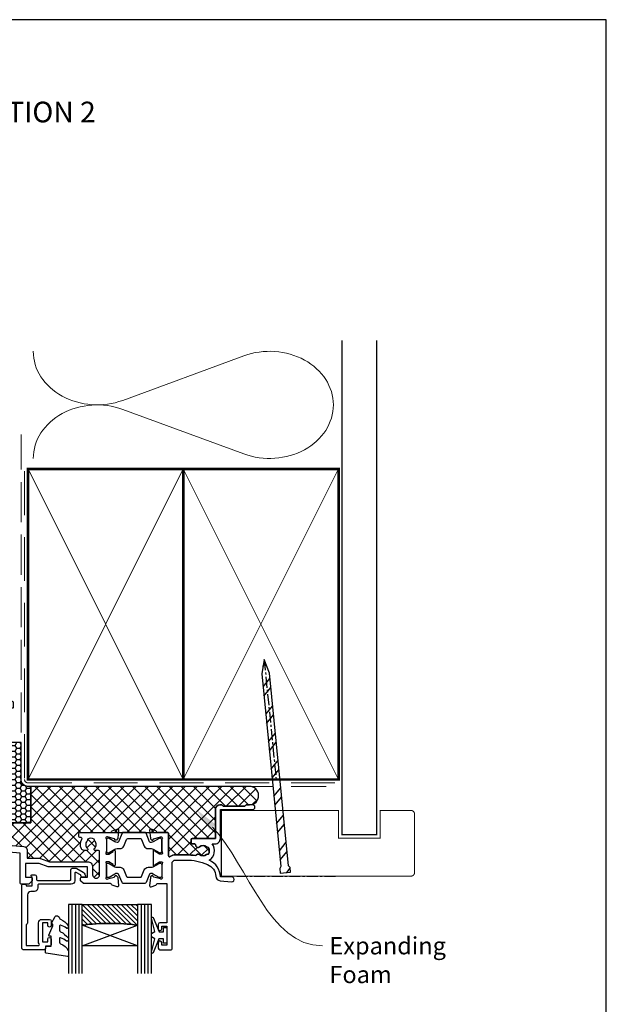
# Model space of a CAD drawing. Units: millimetres. Extents: x -348 to 1018, y -511 to 568.
# Drawn here: x -162 to 8, y 190 to 476 of the extents above; entities that cross this region are included whole.
import ezdxf
from ezdxf import colors
from ezdxf.entities.mleader import LeaderData, LeaderLine
from ezdxf.enums import TextEntityAlignment as Align
from ezdxf.math import Vec2, Vec3

# ---------------------------------------------------------------- set-up
doc = ezdxf.new("R2010")
doc.units = ezdxf.units.MM
doc.header["$MEASUREMENT"] = 0
doc.linetypes.add('CENTER', pattern=[50.800000000000004, 31.75, -6.35, 6.35, -6.35])
doc.linetypes.add('DASHED', pattern=[19.049999999999997, 12.7, -6.35])
doc.layers.get('Defpoints').update_dxf_attribs({"color": 1})
for name, color, linetype in [('APL Fixings', 9, 'Continuous'), ('APL Glass', 7, 'Continuous'), ('APL Joinery', 2, 'Continuous')]:
    doc.layers.add(name, color=color, linetype=linetype)
doc.styles.add('Arial-Bold', font='arialbd.ttf')
doc.styles.add('General notes', font='arial.ttf', dxfattribs={"height": 3.5})

# ---------------------------------------------------------------- blocks, each defined once
blk = doc.blocks.new('20020$0$9100370')
at = {"layer": 'APL Joinery', "color": 8}
blk.add_lwpolyline([(3.060769999999991, 0.8999999999999988, -0.1316519999999947), (2.460769999999975, 1.06076899999999), (0.7535899999999742, 2.046410000000002, 0.1316519999999862), (0.5535899999999927, 2.100000000000035), (0.4000000000000341, 2.099999999999987, 0.4142139999999523), (-7.105427357601002e-15, 1.699999999999995), (5.551115123125783e-17, -1.699999999999996, 0.4142139999999438), (0.4000000000000412, -2.100000000000001), (0.5535899999999856, -2.100000000000001, 0.1316519999999861), (0.7535899999999529, -2.046409999999975), (2.460769999999968, -1.060769999999998, -0.1316520000000096), (3.060769999999998, -0.900000000000003), (3.933028999999976, -0.9000000000000127, 0.3057310000000139), (5.045649999999981, -0.149527999999973), (5.813044999999988, 1.749842999999991, -0.305730999999958), (6.18391900000001, 2.000000000000035), (9.816081730948952, 1.999999999999993, -0.3057306439183246), (10.18695512593631, 1.749842688296697), (10.95435099999997, -0.1495280000000106, 0.3057310000000022), (12.06697100000002, -0.9000000000000128), (12.93923100000001, -0.9000000000000057, -0.1316519999999959), (13.53923099999997, -1.060769999999998), (15.24641000000003, -2.046410000000013, 0.1316519999999861), (15.44640999999996, -2.100000000000001), (15.59999999999997, -2.100000000000001, 0.4142140000000105), (16, -1.699999999999996), (16, 1.700000000000005, 0.4142140000000191), (15.59999999999997, 2.099999999999987), (15.44640999999995, 2.099999999999994, 0.1316519999999861), (15.24641000000003, 2.046410000000002), (13.53923099999999, 1.060768999999995, -0.1316520000000112), (12.93923100000001, 0.8999999999999986), (12.76195000000001, 0.8999999999999915, -0.3057309999999791), (12.48379499999999, 1.087617999999985), (11.48899217130661, 3.549842576001049, 0.3057307266905265), (11.11811873094899, 3.800000000000004), (4.881881999999962, 3.800000000000004, 0.3057309999999901), (4.511009000000016, 3.549842999999978), (3.516204999999957, 1.087617999999985, -0.3057309999999864), (3.238049999999987, 0.9000000000000306)], format="xyb", close=True, dxfattribs=at)
blk.add_lwpolyline([(10.18695499999995, 1.749842999999991), (10.18695499999995, 1.749842999999991)], dxfattribs=at)
blk = doc.blocks.new('20020$0$19103')
at = {"layer": 'APL Joinery', "ltscale": 0.2}
blk.add_lwpolyline([(6.999999999998295, -4.645445700382851), (4.000000000001136, -4.645445700386633, -0.1645771771821203), (2.48214285714164, -4.131927438001155, 0.6211334695723386), (1.999999999998749, -4.370305246514988), (1.999999999998748, -10.8454457005131, -0.4142135623730992), (1.699999999998795, -11.14544570051311), (-1.210087317675741, -11.14544570051311, 0.3613975351185303), (-1.505043658842396, -11.39066653653953, -0.2655138063290837), (-1.697393957015947, -11.61779515880352), (-3.097393957024679, -12.12735348676159, -0.5486187866123929), (-3.498858409438753, -11.81929897769822), (-3.290240567582942, -9.434786134089961, -0.1763269807076552), (-3.20351419251142, -9.248800822559303), (-2.876776695296261, -8.92206332534414, -0.5773502691896348), (-2.458518543427317, -9.0341352593652), (-2.428632694354065, -9.14567076653151, 0.267949192430736), (-2.251855999058762, -9.322447461827949), (-0.3381499642853207, -9.83522344840111, 0.06554346281506243), (-0.2605042507636881, -9.845445700513835), (-0.1000000000337899, -9.84544570053225, 0.6885002580492872), (0.1000000000365129, -9.321838902814704, -0.2134217652403261), (2.273736754432321e-13, -9.098232105178056), (2.309263891220326e-13, -5.883550696684266, -0.06325422392986396), (0.009526249034252032, -5.808550696684449), (0.1936491673102393, -5.095445700544985, 0.4903143948257662), (-2.273736754432321e-13, -4.845445700544985), (-0.5156738030702819, -4.845445700545214, 0.1378721067450752), (-0.6719766926205466, -4.889380461361213), (-1.930971907869893, -5.65787442290133, -0.361114525564448), (-2.034392512312252, -5.960126756775651), (-2.11974759203963, -6.012227719959526, -0.5855240683197652), (-2.500000000000227, -5.798840020640625), (-2.500000000000227, -1.692051380290535, -0.5855240683197651), (-2.119747592040085, -1.478663680971636), (-2.034392512312705, -1.530764644155511, -0.3611145255644284), (-1.930971907870344, -1.833016978029832), (-0.6719766926209993, -2.601510939569947, 0.1378721067453255), (-0.5156738030707402, -2.645445700385949), (-6.835788512051958e-13, -2.645445700386177, 0.490314394825764), (0.1936491673097862, -2.395445700386176), (0.009526249033799783, -1.682340704246713, -0.06325422392977446), (-2.273736754432321e-13, -1.607340704246894), (2.291500322826323e-13, 1.607340704246895, -0.2134217652403294), (0.1000000000365177, 1.830947501883541, 0.6885002580493323), (-0.1000000000337877, 2.354554299601091), (-0.2605042507636874, 2.354554299582673, 0.06554346281506254), (-0.3381499642853214, 2.344332047469948), (-2.251855999058761, 1.831556060896787, 0.2679491924307367), (-2.428632694354064, 1.654779365600348), (-2.458518543427315, 1.54324385843404, -0.5773502691896624), (-2.876776695296257, 1.431171924412979), (-3.203514192511421, 1.757909421628142, -0.1763269807076539), (-3.290240567582941, 1.9438947331588), (-3.498858409438753, 4.328407576767065, -0.5486187866123916), (-3.097393957024678, 4.636462085830431), (-1.697393957015946, 4.126903757872356, -0.2655138063290829), (-1.505043658842394, 3.899775135608365, 0.3613975351185292), (-1.210087317674834, 3.654554299581946), (1.499999999999204, 3.654554299581946), (1.499999999999204, 15.0545542996141), (-0.5000000000007959, 15.0545542996141, -0.414213562373095), (-1.000000000000796, 15.5545542996141), (-1.000000000000796, 16.8045542996141, -0.9999999999999999), (-7.958078640513122e-13, 16.8045542996141), (-7.958078640513122e-13, 16.0545542996141), (1.499999999999204, 16.0545542996141), (1.499999999999204, 21.5545542996141), (-7.958078640513122e-13, 21.5545542996141), (-7.958078640513122e-13, 20.8045542996141, -0.9999999999999999), (-1.000000000000796, 20.8045542996141), (-1.000000000000796, 22.35455429961382, -0.414213562373095), (-0.5000000000007958, 22.85455429961382), (2.699999999999476, 22.85455429961428, -0.4142135623726517), (2.999999999999204, 22.5545542996141), (2.999999999999204, -2.145445700386631, 0.414213562373095), (3.999999999999204, -3.145445700386631), (6.999999999999194, -3.145445700382879, 0.1012054143618329), (13.28146878830398, -1.86085088887526, 0.2830165033318799), (15.7028781903191, 1.561642098470883, -0.3705334847967273), (16.97798196015276, 2.866589267380618), (20.23899098007632, 3.151890588276387, -1.044613628070663), (20.29999999999848, 1.75455429960391), (17.01072182208952, 1.754554299611529, -0.2980856533200573), (13.77514924479749, -3.063567709046995, -0.438775585062758), (14.62488094966659, -7.845445700379884), (15.49999999999499, -7.845445700377438, -0.414213562373913), (16.9999999999992, -9.34544570037744), (16.9999999999992, -17.74544570038518), (26.29999241120015, -17.74544570038154, -0.9999999999999999), (26.29999241120015, -19.14544570038299), (24.62425647991108, -19.14544570038379, -0.1989123673811005), (24.41212444555924, -19.05757773473772), (24.18786037684413, -18.8333136660263, 0.1989123673818192), (23.9757283424907, -18.74544570038518), (17.92425647991218, -18.74544570038515, 0.1989123673818236), (17.71212444555852, -18.83331366602681), (17.48786037684283, -19.05757773474207, -0.1989123673772546), (17.27572834248997, -19.14544570038299), (16.79999999998324, -19.14544570037936, -0.4142135623688341), (15.59999999999991, -17.94544570037863), (15.59999999999991, -9.345445700377155), (8.799999999986426, -9.34544570039759, -0.4142135623708755), (8.499999999987153, -9.045445700380128), (8.499999999987153, -8.145445700385949, -0.4142135623699867), (8.799999999986426, -7.845445700383038), (9.521651380656975, -7.845445700383038, 0.4253233383016682), (9.821437288535662, -7.534113911584767, -0.6608046417539366), (10.98626069837144, -6.984725134208901, 0.3804928600003536), (13.01373930160651, -6.984725134208899, -0.1991497413572733), (13.52044749326694, -6.808897525939726, 0.290157223540837), (13.52044749326695, -4.881993874814697, -0.1991497413572268), (13.0137393016065, -4.706166266545522, 0.3804928600005983), (10.9862606983678, -4.706166266545524, -0.5357940843762644), (9.858814057993271, -4.410357579157115, -0.04104709591714855)], format="xyb", close=True, dxfattribs=at)
blk = doc.blocks.new('20020$0$19112')
at = {"layer": 'APL Joinery'}
for p, q in [((-30.30000049990247, -41.6454457004453), (-30.30000049990318, -46.64544570044528)), ((-28.50000049990319, -41.6454457004453), (-28.50000049990325, -46.6454457004453))]:
    blk.add_line(p, q, dxfattribs=at)
at = {"layer": 'APL Joinery', "ltscale": 0.2}
for points in [[(-30.30000049990247, -41.6454457004453), (-28.50000049990319, -41.6454457004453), (-28.50000049990319, -7.459295741616208), (-23.91284425726315, -7.057971572563124, 0.3888787318525835), (-23.00000000001216, -6.061776874471994), (-23.00000000001216, -3.645445700456198), (-19.41183650966684, -3.645445700456198, 0.08748866352648639), (-19.0698163663377, -3.585138321240825), (-16.48803210954554, -2.645445700463474), (-5.500000000146771, -2.645445701471195, 0.4142135624015095), (-4.000000000008527, -1.145445701507574), (-4.000000000008527, 1.154554299540928, -1.000000000001478), (-1.99999999999693, 1.154554299537972), (-2.000000000017053, -5.645445700442599, -0.4142135623722282), (-2.300000000017064, -5.945445700441715), (-3.329263052613726, -5.945445700441729, 0.7008336693665623), (-3.521712961770703, -6.475582686737061, -0.4232352962883378), (-3.360720566180476, -8.659185002064637, 0.1991497413578603), (-3.536548174446011, -9.165893193725074, -0.2901572235404951), (-5.46345182557468, -9.165893193725074, 0.1991497413568824), (-5.639279433836577, -8.659185002064637, -0.4232352962896226), (-5.478287038242115, -6.47558268674357, 0.7008336693683093), (-5.670736947402702, -5.945445700441715), (-6.534852574522631, -5.945445700441701, 0.2968807077775904), (-7.266484960867047, -6.421850194822872, 0.2428884579406004), (-7.099731192652484, -9.192062241805266, -0.5817160700869004), (-7.357555773743456, -9.645445700448922), (-7.700000000012892, -9.64544570045256, 0.4142135623695433), (-8.000000000012164, -9.94544570045547), (-8.000000000012164, -10.84544570044965, 0.4142135623659912), (-7.700000000012892, -11.14544570047075), (1.210087317670173, -11.14544570058717, -0.3613975351186747), (1.505043658837735, -11.39066653661359, 0.2655138063286825), (1.697393957011286, -11.61779515887758), (3.097393957020017, -12.12735348683565, 0.5486187866122397), (3.498858409434092, -11.8192989777723), (3.290240567576461, -9.434786134164474, 0.1763269807074495), (3.203514192506759, -9.248800822633362), (2.876776695290232, -8.922063325420472, 0.5773502691811543), (2.458518543417654, -9.034135259441987), (2.428632694349858, -9.14567076660534, -0.2679491924305531), (2.251855999051827, -9.322447461903371), (0.3381499642806602, -9.835223448475167, -0.06554346281488939), (0.2605042507590269, -9.845445700587893), (0.1000000000263979, -9.845445700606083, -0.6885002580486999), (-0.1000000000434511, -9.321838902889445, 0.2134217652464067), (-4.888534022029489e-12, -9.098232105252114), (-4.888534022029489e-12, -5.883550696760372, 0.06325422393009386), (-0.009526249040732182, -5.808550696759644), (-0.1936491673162664, -5.095445700620635, -0.4903143948243854), (-4.888534022029489e-12, -4.845445700620635), (0.515673803066079, -4.845445700620635, -0.1378721067448748), (0.671976692613157, -4.889380461435954), (1.930971907865228, -5.65787442297516, 0.3611145255633506), (2.034392512307591, -5.960126756851983), (2.11974759203315, -6.012227720036767, 0.5855240683160866), (2.499999999991473, -5.798840020715593), (2.499999999995111, -1.692051380292105, 0.5855240683202523), (2.119747592029512, -1.47866368097093), (2.034392512307591, -1.530764644155715, 0.3611145255615385), (1.930971907868866, -1.833016978032537), (0.6719766926131567, -2.601510939571758, -0.137872106746484), (0.515673803066079, -2.645445700387077), (-4.888565210318244e-12, -2.645445700387077, -0.4903143948243855), (-0.1936491673162664, -2.395445700387077), (-0.009526249040732182, -1.682340704248068, 0.06325422392999716), (-4.888534022029489e-12, -1.60734070424734), (-1.250555214937776e-12, 1.607340704244416, 0.2134217652424278), (-0.1000000000470892, 1.830947501878109, -0.6885002580561481), (0.1000000000263981, 2.354554299602023), (0.2605042507590269, 2.354554299580196, -0.06554346281656945), (0.3381499642806602, 2.34433204746747), (2.251855999051827, 1.831556060895673, -0.2679491924305529), (2.428632694349858, 1.654779365597642), (2.458518543421292, 1.543243858430651, 0.5773502691914437), (2.876776695290232, 1.431171924412775), (3.203514192506759, 1.757909421625664, 0.1763269807074496), (3.290240567576461, 1.943894733156776), (3.498858409434092, 4.328407576764571, 0.5486187866122455), (3.097393957020017, 4.636462085827938), (1.697393957011286, 4.126903757869863, 0.2655138063266039), (1.505043658837735, 3.899775135605873, -0.3613975351352789), (1.210087317651983, 3.654554299546712), (-6.575735931300528, 3.654554299546712, 0.1989123673787335), (-6.787867965654527, 3.566686333901439), (-7.412132034366891, 2.942422265189089, 0.1989123673796586), (-7.500000000012164, 2.730290230831438), (-7.500000000012164, 2.154554299546712, 0.4142135623659913), (-7.200000000012892, 1.854554299540164), (-5.500000000012164, 1.854554299543816), (-5.500000000012164, -1.145445700463474), (-16.57619559988723, -1.145445700459836, 0.08748866352662434), (-16.91821574319818, -1.205753079671572), (-19.5000000000158, -2.145445700456198), (-23.5000000000158, -2.145445700456198), (-23.50000000001216, 1.854554299543802), (-21.80000000001144, 1.854554299543802, 0.4142135623659916), (-21.5000000000158, 2.154554299546712), (-21.50000000001216, 2.730290230831438, 0.1989123673796565), (-21.58786796565744, 2.942422265189075), (-22.41213203436689, 3.766686333898528, 0.1989123673796569), (-22.62426406872453, 3.854554299543802), (-24.70000000001289, 3.854554299543802, 0.4142135623695433), (-25.00000000001216, 3.554554299540891), (-25.00000000001216, -5.145445700456198), (-94.54357837127694, -11.22972042895336, 0.3888787318530588), (-95.00000049990322, -11.72781777799925), (-95.0000004999032, -33.14544570044892, 0.414213562373095), (-94.0000004999032, -34.14544570044892), (-85.30000049990247, -34.14544570044892, 0.414213562373095), (-85.00000049989956, -33.84544570044601), (-85.0000004999032, -32.94544570045183, 0.414213562373095), (-85.30000049990247, -32.64544570045256), (-85.64244472616826, -32.64544570045256, -0.5817160700868771), (-85.90026930726287, -32.19206224180527, 0.3225105723119284), (-86.20840891334353, -28.6707981368396, 1.000000000001565), (-87.34473531990568, -29.64996221796684, -0.3759457950175932), (-87.3607210660715, -31.65918500206828, 0.199149741357469), (-87.53654867434071, -32.16589319373238, -0.2901572235417847), (-89.46345232546571, -32.16589319373235, 0.199149741357474), (-89.63927993373488, -31.65918500206831, -0.3759457950175297), (-89.65526567990071, -29.64996221797048, 0.99999999999291), (-90.79159208645193, -28.6707981368469, 0.140327414595364), (-91.48939782133436, -30.18270532547614, 0.6712245037758378), (-91.48939782133436, -31.10818607542171, 0.09606773217133105), (-91.09973716326328, -32.19206062652085, -0.5817193191153406), (-91.35756529314074, -32.64544372363309), (-93.60000049990538, -32.64544570044892), (-93.60000049990538, -27.49185586196256, 0.5773502691884556), (-93.60000049990538, -26.79903553893529), (-93.60000049990538, -21.64544570044892), (-91.80000049990247, -21.64544570044892), (-91.80000049990974, -22.34544570044601, 0.4142135623730949), (-91.5000004999032, -22.64544570044529), (-91.20000049990392, -22.64544570043437, 0.4142135623659913), (-90.90000049990101, -22.34544570044601), (-90.90000049990101, -21.44544570044894, 0.414213562373095), (-91.90000049990101, -20.44544570044894), (-93.5000004999032, -20.44544570044894), (-93.5000004999032, -12.64414895201538), (-58.14644771921262, -9.551113868343156, -0.6063185820265982), (-57.86027595501395, -9.999595062994848, 0.3430223787343301), (-57.30000049989837, -14.01187761369376), (-57.3000004998911, -14.84544570046139, 0.414213562373095), (-57.00000049988819, -15.1454457004643), (-51.50000049989546, -15.14544570048021), (-51.50000049989546, -15.54544570010423, 0.4142135623730949), (-51.20000049989619, -15.84544570010441), (-50.20000049989547, -15.84544570010441, 0.4142135623730953), (-49.90000049989619, -15.54544570010423), (-49.90000049989619, -14.64544570046748, 0.414213562371621), (-50.90000049989256, -13.64544570046748), (-52.5216518805654, -13.64544570046112, -0.4253233383063545), (-52.82143778844045, -13.33411391166603, 0.6608046417547327), (-53.98626119828339, -12.78472513428735, -0.3804928600000946), (-56.01373980151482, -12.78472513428915, 0.1991497413567837), (-56.52044799317162, -12.60889752602227, -0.2901572235416531), (-56.52044799317525, -10.68199387489451, 0.1991497413567893), (-56.01373980151847, -10.50616626662351, -0.3804928600002975), (-53.98626119827975, -10.50616626663079, 0.9076349893045321), (-52.96372950579385, -9.559522175157872, -0.5905094501001331), (-52.75107248684358, -9.079079700034788), (-30.50000049990319, -7.13236314988554), (-30.50000049990319, -24.14544570044166), (-33.40000049990317, -24.14544570044168, 0.4142135623730811), (-33.70000049990318, -24.44544570044166), (-33.70000049990318, -27.34544570044167, 0.4142135623730846), (-33.40000049990317, -27.64544570044166), (-32.80000049990321, -27.64544570044166, 0.4142135623730916), (-32.50000049990319, -27.34544570044165), (-32.50000049990319, -25.64544570044166), (-30.30000049990318, -25.64544570044166)], [(-30.30000049990318, -46.64544570044528), (-30.30000049990318, -48.84544570044967, 0.414213562373095), (-30.00000049990803, -49.14544570044414), (-27.30000049990247, -49.14544570044894, 0.4142135623659913), (-27.00000049989592, -48.84544570044967), (-27.00000049990319, -47.44544570044821, 0.5773502691891591), (-27.45000049989628, -47.18563807931647), (-28.50000049990319, -47.79185586196767), (-28.50000049990319, -46.6454457004453)]]:
    blk.add_lwpolyline(points, format="xyb", close=True, dxfattribs=at)
blk = doc.blocks.new('20020')
at = {"layer": 'APL Joinery'}
for name, p in [('20020$0$19103', (42.99788397446873, 24.14547143253652)), ('20020$0$19112', (26.99788397448147, 24.14547143260702)), ('20020$0$9100370', (26.99788397447838, 24.00547032182207))]:
    blk.add_blockref(name, p, dxfattribs=at)
at = {"layer": 'APL Joinery', "xscale": -1, "rotation": 180}
blk.add_blockref('20020$0$9100370', (26.99788397447838, 16.79260582962198), dxfattribs=at)
blk = doc.blocks.new('20725')
at = {"layer": 'APL Joinery', "ltscale": 0.2}
blk.add_lwpolyline([(-15.30000000000075, -0.7500000033877037, 0.414213562372849), (-14.80000000000078, -0.2500000033881378), (-14.80000000000001, 0.5999999999985448, -0.4142135623730118), (-14.49999999999983, 0.8999999999978172), (-5.100000000000254, 0.8999999999924062, -0.4142135623730957), (-4.800000000000828, 0.599999999995763), (-4.800000000000828, -2.200000000005094, 0.414213562373095), (-4.399999999995739, -2.600000000010187), (-3.226794919237484, -2.600000000010187, 0.1316524975873959), (-3.076794919237482, -2.55980762114552), (-1.209245198624487, -1.481577287224592, 0.1989123673790228), (-0.7433193723360496, -0.8743709285450372), (-0.6102222521117826, -0.3776457135318233, 0.4931454260341536), (-0.8999999999978705, -3.552713678800501e-15), (-1.521165708244673, -3.552713678800501e-15, 0.3394542588626946), (-1.810943456131202, -0.2223542864685406), (-1.885429724919778, -0.5003408260510049, -0.1989123673790223), (-2.025207472806304, -0.682502733654875), (-3.25000000000092, -1.389637028932125, -0.5773502691896254), (-3.700000000000919, -1.129829407796795), (-3.700000000000919, 0.9999999999963585, 0.414213562373095), (-4.700000000000919, 1.999999999996358), (-14.09999999999837, 1.999999999996362, -0.414213562373095), (-14.39999999999833, 2.299999999995634), (-14.39999999999833, 3.100000000002183, 0.414213562373095), (-15.39999999999833, 4.100000000002183), (-16.39999999999828, 4.100000000002183, -0.414213562373095), (-17.39999999999828, 5.100000000002183), (-17.39999999999851, 13.00000000000363, 0.2360679774995393), (-17.79999999999769, 13.80000000000291), (-17.79999999999814, 19.80000000000291), (-14.235920709428, 19.80000000000291, -0.6039416595911613), (-13.98873656754177, 19.33000000000356, 0.1517629517968402), (-14.19999999999687, 18.65000000000509), (-14.20000000000596, 13.20000000000691, 0.4142135623735737), (-13.20000000000596, 12.20000000000509), (-10.99999999999819, 12.20000000000509, 0.414213562373095), (-10.49999999999819, 12.70000000000509), (-10.49999999999818, 13.95000000000509, 0.9999999999999999), (-11.49999999999818, 13.95000000000509), (-11.49999999999819, 13.20000000000327), (-13.00000000000592, 13.20000000000509), (-12.99999999999682, 18.70000000000327), (-11.49999999999818, 18.70000000000327), (-11.49999999999818, 17.95000000000327, 0.9999999999999999), (-10.49999999999818, 17.95000000000327), (-10.49999999999818, 19.50000000000436, 0.414213562373095), (-10.99999999999818, 20.00000000000436), (-12.19999999999846, 20.00000000000436), (-12.19999999999846, 20.600000000004, 0.414213562373095), (-12.59999999999832, 21.00000000000363), (-18.59999999999832, 21.00000000000363, 0.414213562373095), (-18.99999999999819, 20.600000000004), (-18.99999999999819, 2.250000000003638, 0.414213562373095), (-18.74999999999819, 2.000000000003638), (-18.04999999999819, 2.000000000003638, 0.414213562373095), (-17.79999999999819, 2.250000000003638), (-17.79999999999819, 2.500000000003638), (-15.99999999999819, 2.500000000003638), (-16.00000000000058, -0.02573592304155881), (-16.212132040201, -0.2378679632371645, 0.6681786379228536), (-16.00000000344779, -0.7500000033877043)], format="xyb", close=True, dxfattribs=at)
blk = doc.blocks.new('9010100', base_point=(-698.0412257018843, 103.9239421823788))
at = {"layer": 'APL Joinery', "color": 252}
blk.add_lwpolyline([(-697.0412257018843, 102.9239421823788), (-695.7492784149856, 102.9239421823788), (-694.0229808775647, 98.81824357162003, 0.9293418001092544), (-693.550394430906, 98.97737999157357), (-694.5444653146969, 102.8447215218598), (-693.5412257018843, 103.4239421823788), (-693.5412257018843, 104.4239421823788), (-694.5663527677214, 105.0157995697934), (-693.5768325592873, 108.8654371152974, 0.9293418001092604), (-694.0494190059462, 109.024573535251), (-695.7735859449865, 104.9239421823788), (-697.0412257018843, 104.9239421823788), (-697.0412257018843, 106.1739421823788), (-698.0412257018843, 106.1739421823788), (-698.0412257018843, 101.6739421823788), (-697.0412257018843, 101.6739421823788)], format="xyb", close=True, dxfattribs=at)
blk = doc.blocks.new('*U24')
at = {"layer": 'APL Glass'}
h = blk.add_hatch(dxfattribs=at)
h.set_pattern_fill('_USER', color=8, angle=-45.00000000000001, style=0, pattern_type=0)
h.set_pattern_definition([(315, (-381.3063343079659, -705.3385174547142), (0.7071067811865477, 0.7071067811865474), [])])
edge = h.paths.add_edge_path()
edge.add_line((20.00997074554223, -0.0001316125663883838), (3.999999999986358, -1.045420026457577e-05))
edge.add_line((3.999999999986358, -1.045420026457577e-05), (3.999999999986358, 5.999989545799622))
edge.add_arc((12.00552392287229, 69.82690172554796), 64.3270015753976, 262.8509792531138, 277.1480972909758)
edge.add_line((20.01001912428231, 5.999860526289712), (20.00997074554223, -0.0001316125663883838))
at = {"layer": 'APL Glass', "color": 252}
for p, q in [((0.9999999999965894, -2.613550122987363e-06), (1.00028426974734, 19.99999999797977)), ((1.999999999993179, -5.227100132287887e-06), (2.000284269779627, 19.99999999797977)), ((2.999999999989768, -7.84065025527525e-06), (3.000284269811914, 19.99999999797977)), ((21.01000993945516, -0.000134226413290861), (21.01009036484598, 19.99999999797979)), ((22.01000993954667, -0.0001207136955763133), (22.01009036495853, 20.00001612424763)), ((23.01000993944833, -0.0001394535134231489), (23.01009036488133, 19.99999999797979))]:
    blk.add_line(p, q, dxfattribs=at)
at = {"layer": 'APL Glass', "color": 7}
for points in [[(0.0002842697150526874, 19.99999999797977), (0, 0), (3.999999999986358, -1.045420026457577e-05), (4.000284269844087, 19.99999999797977)], [(20.01009036482824, 19.99999999797979), (20.01000993945868, -0.0001316128631678737), (24.01000993944492, -0.0001420670635461363), (24.01009036489895, 19.99999999797979)]]:
    blk.add_lwpolyline(points, dxfattribs=at)
at = {"layer": 'APL Glass', "color": 9}
for points in [[(3.999999999986358, 5.999989545799622), (4.000163796839388, 12.00001009663106), (20.0096861557993, 11.99990015469793), (20.00968615380125, 5.999721369714184, -0.06245660272286647)], [(20.00997074554223, -0.0001316125663883838), (3.999999999986358, -1.045420026457577e-05), (3.999999999986358, 5.999989545799622, 0.06246399581706062), (20.01001912428231, 5.999860526289712)]]:
    blk.add_lwpolyline(points, format="xyb", close=True, dxfattribs=at)
at = {"layer": 'APL Glass', "color": 252}
for points in [[(20.0096861557993, 11.99990015469793), (4.000085280747108, 5.999978843506057)], [(4.000163796839388, 12.00001009663106), (20.00968615380128, 5.999818746330856)]]:
    blk.add_lwpolyline(points, dxfattribs=at)
blk = doc.blocks.new('9010550l', base_point=(121.7743665915091, 118.4609762649906))
at = {"layer": 'APL Joinery', "color": 252, "linetype": 'Continuous', "flags": 128}
blk.add_lwpolyline([(128.2214041892004, 113.237162025908, 0.4340964952257526), (127.8564264353587, 113.2516672307587, -0.153614589390684), (126.1665848234194, 112.3836279395214, -0.4648333009751577), (125.8743665871533, 112.6300373965773), (125.8743665871533, 113.8094047359767, -0.2915390373815183), (126.1631670868724, 114.2626097349353, 0.122912838877769), (128.3370962921861, 116.0230618678046, 0.3152263475814818), (128.3643015296609, 116.8050726870086), (128.3054542116656, 116.8956896102041, 0.3630140704661038), (127.9375672903661, 117.0088437804028, -0.1219902707494916), (126.1935750224063, 116.0026940736885, -0.4989702342470917), (125.8743665871533, 116.2429235316862), (125.8743665871534, 117.2881686513476, -0.3136800272017972), (126.2005910348754, 117.7569991723576, 0.1785411124350255), (128.4109533989318, 119.6504102703136, 0.1279718777770436), (128.4743665871533, 119.8941149189789), (128.4743665871533, 121.1878456480732, 0.4607623830565046), (128.1854567012142, 121.4347991270448), (121.9854567055696, 120.4579297439622, 0.3941429072290372), (121.7753179169859, 120.1891873293036), (121.9265167932934, 118.4609762649904), (123.4743665871533, 118.4609762649904), (123.4743665871533, 115.5609762649903), (122.9743665871533, 115.5609762649903, 0.5486826681767416), (122.7478103958356, 115.2052772007768), (123.9743665871533, 112.5762671786926), (123.9743665871533, 112.0965836934555), (123.7109691275321, 112.0965836934555, 0.5773502691896264), (123.5060653169642, 111.7416798828876), (124.600199612073, 109.8465836934555, 0.2487009021145858), (124.997156080752, 109.597885439953, 0.3109226116934106), (125.8972608716131, 110.2877394163853, -0.2088596723963019), (126.1629196373118, 110.5871267326567, 0.1426663047989766), (128.4040654372803, 112.5394783919284, 0.3321417186747404), (128.3666167137426, 113.0688908313858)], format="xyb", close=True, dxfattribs=at)
blk = doc.blocks.new('*U40')
at = {"layer": 'APL Joinery'}
h = blk.add_hatch(dxfattribs=at)
h.set_pattern_fill('ANSI32', color=250, scale=15, angle=5.694090311719176, style=0)
h.set_pattern_definition([(50.69409031171917, (0, 0), (-4.352483680192877, 3.563216357962939), []), (50.69409031171917, (2.638566674957674, 0.2630891069685076), (-4.352483680192877, 3.563216357962939), [])])
h.paths.add_polyline_path([(1.303340816692071, -2.732663591288656), (1.626667181510129, -2.195770446382085), (1.492598713284679, -0.8511743264753022), (-1.492598713284679, -1.148825673524698), (-1.358530245061047, -2.49342179343148), (-0.935557253236766, -2.955902101575703), (4.63631253334192, -58.83715885702011), (6.163152683234371, -62.81133635686572), (6.875210603268938, -58.61392034673307)])
at = {"layer": 'APL Joinery', "color": 250, "linetype": 'CENTER', "ltscale": 0.1}
for points in [[(14.1035105177474, 0), (-14.74100980577646, 1.77635683940025e-15)], [(6.163152683234371, -62.81133635686572), (2.690553634323936, -27.9840330468834)]]:
    blk.add_lwpolyline(points, dxfattribs=at)
at = {"layer": 'APL Joinery', "color": 250}
blk.add_lwpolyline([(1.303340816692071, -2.732663591288656), (1.626667181510129, -2.195770446382085), (1.492598713284679, -0.8511743264753022), (-1.492598713284679, -1.148825673524698), (-1.358530245061047, -2.49342179343148), (-0.935557253236766, -2.955902101575703), (4.63631253334192, -58.83715885702011), (6.163152683234371, -62.81133635686572), (6.875210603268938, -58.61392034673307)], close=True, dxfattribs=at)

msp = doc.modelspace()

# ---------------------------------------------------------------- hatches: boundary and pattern name
at = {"layer": 'APL Joinery'}
h = msp.add_hatch(dxfattribs=at)
h.set_pattern_fill('HONEY', color=8, scale=0.3)
h.set_pattern_definition([(0, (34.57823894892749, 325.4534357457992), (1.42875, 0.8248891934999999), [0.9524999999999999, -1.905]), (120, (34.57823894892749, 325.4534357457992), (-1.428749996878257, 0.8248891989070172), [0.9524999999999978, -1.904999999999996]), (59.99999999999999, (34.57823894892749, 325.4534357457992), (3.121742730982646e-09, 1.649778392407017), [-1.905, 0.9524999999999999])])
h.paths.add_polyline_path([(-165.1302643609847, 242.7445326182365), (-158.5357567995097, 242.7445326182365), (-158.5357567995097, 253.3609026361303), (-159.3609296298429, 253.3609026361305, -0.4142135623730141), (-161.3609296298423, 255.3609026361305), (-161.3609296298423, 266.0333672772213), (-165.1302643609847, 266.0333672772213)])
at = {"layer": 'APL Joinery', "lineweight": 9}
h = msp.add_hatch(dxfattribs=at)
h.set_pattern_fill('_USER', color=8, scale=2.5, angle=45, double=1, pattern_type=0)
h.set_pattern_definition([(45, (339.9163040566035, 1633.442550768675), (-1.767766952966369, 1.767766952966369), []), (135, (339.9163040566035, 1633.442550768675), (-1.767766952966369, -1.767766952966369), [])])
edge = h.paths.add_edge_path()
edge.add_line((-103.8302638610922, 248.0107952217797), (-103.3545355185967, 248.0107952217834))
edge.add_arc((-103.3545355185948, 247.7107952217862), 0.2999999999971692, 44.999999999994316, 90.0000000003501, ccw=False)
edge.add_line((-103.1424034842408, 247.9229272561402), (-102.9181394155254, 247.6986631874272))
edge.add_arc((-102.7060073811747, 247.9107952217787), 0.2999999999931312, 225.0000000001056, 270.000000000019)
edge.add_line((-102.7060073811746, 247.6107952217856), (-96.65453551859093, 247.6107952217847))
edge.add_arc((-96.65453551859108, 247.9107952217772), 0.2999999999925933, 270.0000000000271, 314.9999999995702)
edge.add_line((-96.44240348424194, 247.6986631874249), (-96.21813941552011, 247.9229272561431))
edge.add_arc((-96.00600738117032, 247.71079522179), 0.2999999999936437, 89.99999999997829, 134.9999999995471, ccw=False)
edge.add_line((-96.0060073811702, 248.0107952217836), (-95.1681399139685, 248.0107952217832))
edge.add_arc((-95.21824751629617, 250.6858489289407), 2.67552295971989, 271.0731068403428, 451.0731068403427)
edge.add_line((-95.26835511862384, 253.3609026360982), (-158.5357567995097, 253.36090263613))
edge.add_line((-158.5357567995097, 253.36090263613), (-158.5357567995097, 242.7445326182453))
edge.add_line((-158.5357567995097, 242.7445326182453), (-165.1302643609752, 242.7445326182274))
edge.add_line((-165.1302643609752, 242.7445326182274), (-165.1302643609752, 236.3246452629455))
edge.add_line((-165.1302643609752, 236.3246452629455), (-160.543108118336, 235.9233210938924))
edge.add_arc((-160.6302638610837, 234.9271263958011), 0.9999999999995595, -3.183231456205249e-12, 84.99999999999642, ccw=False)
edge.add_line((-159.6302638610841, 234.927126395801), (-159.6302638610841, 232.5107952217854))
edge.add_line((-159.6302638610841, 232.5107952217854), (-156.0421003707397, 232.5107952217854))
edge.add_arc((-156.04210037074, 231.5107952217813), 1.000000000004093, 69.99999999982708, 89.9999999999821, ccw=False)
edge.add_line((-155.7000802274101, 232.4504878425701), (-153.1182959706175, 231.5107952217927))
edge.add_line((-153.1182959706175, 231.5107952217927), (-142.1302638611966, 231.5107952228004))
edge.add_arc((-142.1302638610589, 230.0107952228221), 1.499999999978286, 4.320099833421409e-12, 90.00000000525881, ccw=False)
edge.add_line((-140.6302638610806, 230.0107952228223), (-140.6302638610806, 227.7107952217884))
edge.add_arc((-139.6302638610747, 227.7107952217906), 1.000000000005912, 180.0000000001238, 360.0000000001237)
edge.add_line((-138.6302638610688, 227.7107952217928), (-138.6302638610888, 234.510795221772))
edge.add_arc((-138.930263861089, 234.5107952217711), 0.3000000000001819, 1.737006930035555e-10, 90)
edge.add_line((-138.930263861089, 234.8107952217713), (-139.959526913685, 234.8107952217711))
edge.add_arc((-139.9595269136849, 235.1107952217672), 0.2999999999961176, 129.9037392572689, 269.99999999998374, ccw=False)
edge.add_arc((-141.1302638610842, 236.5107952217667), 1.525000000005154, 309.9037392572885, 401.6629252192831)
edge.add_arc((-139.4680364904106, 237.9898574815088), 0.6999999999970332, 176.6105960450432, 221.662925219304, ccw=False)
edge.add_arc((-141.1302638610824, 236.5107952217709), 1.800000000004196, 57.63906382177578, 122.3609361782242)
edge.add_arc((-142.7924912317557, 237.9898574815052), 0.6999999999987117, -41.66292521910941, 3.3894039552445747, ccw=False)
edge.add_arc((-141.1302638610822, 236.5107952217719), 1.524999999997565, 138.3370747808719, 230.0962607429287)
edge.add_arc((-142.3010008084739, 235.1107952217711), 0.2999999999997635, -90.00000000002171, 50.0962607429081, ccw=False)
edge.add_line((-142.301000808474, 234.8107952217713), (-143.1651164355964, 234.8107952217711))
edge.add_arc((-143.1651164355967, 235.6107952217727), 0.8000000000016882, 203.8594463994272, 270.00000000002444, ccw=False)
edge.add_arc((-141.1302638610806, 236.5107952217707), 3.025000000004181, 149.2509927355227, 203.8594463994093, ccw=False)
edge.add_arc((-143.9878196348081, 238.210795221782), 0.299999999996112, 329.250992735558, 449.9999999994192)
edge.add_line((-143.9878196348051, 238.5107952217782), (-144.3302638610845, 238.5107952217818))
edge.add_arc((-144.3302638610813, 238.8107952217847), 0.3000000000029104, 180, 269.999999999392, ccw=False)
edge.add_line((-144.6302638610842, 238.8107952217847), (-144.6302638610842, 239.7107952217862))
edge.add_arc((-144.3302638610704, 239.7107952217862), 0.3000000000137959, 90.00000000025523, 180.0000000000054, ccw=False)
edge.add_line((-144.3302638610718, 240.0107952218), (-118.9302638610872, 240.0107952219128))
edge.add_arc((-118.9302638610858, 239.710795221913), 0.2999999999997556, 5.4001247917767614e-12, 90.00000000025778, ccw=False)
edge.add_line((-118.6302638610861, 239.710795221913), (-118.6302638610861, 233.2356547679149))
edge.add_arc((-118.3302638610859, 233.2356547679149), 0.3000000000001535, 180.0000000000054, 307.3831984178695)
edge.add_arc((-116.6302638610843, 231.0107952217838), 2.500000000002724, 89.99999999992639, 127.3831984178614, ccw=False)
edge.add_line((-116.6302638610811, 233.5107952217866), (-113.6302638610538, 233.5107952217827))
edge.add_arc((-113.6302638610762, 216.0107952218455), 17.49999999993724, 80.59797657757389, 89.9999999999265, ccw=False)
edge.add_arc((-110.1093261246271, 233.0485678499245), 0.7000000034007859, 48.33707472802803, 161.0656448771964, ccw=False)
edge.add_arc((-108.6302638610976, 234.7107952217769), 1.524999999999806, 228.3370747280304, 311.6629252192291)
edge.add_arc((-107.1512016013582, 233.0485678511027), 0.7000000000010971, 86.61059604546608, 131.6629252192229, ccw=False)
edge.add_arc((-108.630263861096, 234.7107952217769), 1.799999999998912, 327.639063821742, 392.360936178258)
edge.add_arc((-107.1512016013583, 236.3730225924506), 0.7000000000005073, 228.3370747807866, 273.38940395453915, ccw=False)
edge.add_arc((-108.6302638610957, 234.7107952217781), 1.524999999997795, 48.33707478078028, 131.6629252190783)
edge.add_arc((-110.1093261208305, 236.3730225924548), 0.7000000000019367, 177.8352727882905, 311.66292521913215, ccw=False)
edge.add_arc((-111.108612480428, 236.4107952217827), 0.3000000000000546, 357.8352727883221, 449.9999999999947)
edge.add_line((-111.108612480428, 236.7107952217827), (-111.8302638610945, 236.7107952217825))
edge.add_arc((-111.8302638610945, 237.0107952217854), 0.3000000000029104, 180, 270, ccw=False)
edge.add_line((-112.1302638610974, 237.0107952217854), (-112.1302638610979, 237.9107952217876))
edge.add_arc((-111.8302638610881, 237.9107952217876), 0.3000000000097458, 89.99999999982901, 180, ccw=False)
edge.add_line((-111.8302638610872, 238.2107952217973), (-105.0302638610848, 238.2107952217771))
edge.add_line((-105.0302638610848, 238.2107952217771), (-105.0302638610848, 246.8107952217783))
edge.add_arc((-103.830263861084, 246.810795221779), 1.200000000000742, 90.00000000039148, 180.0000000000326, ccw=False)

# ---------------------------------------------------------------- linework, layer by layer
at = {"layer": 'APL Joinery', "color": 250, "lineweight": 5}
for p, q in [((-96.79811109273362, 378.1633428182078), (-131.9308957198314, 365.2442203547143)), ((-131.9308957198314, 362.6356918945587), (-96.79811109273362, 349.7165810739945))]:
    msp.add_line(p, q, dxfattribs=at)
at = {"layer": 'APL Joinery', "color": 7, "lineweight": 25, "const_width": 0.4}
msp.add_lwpolyline([(-58.36093680519957, 382.6531495665241), (-58.36093680519957, 239.361137344272), (-68.36093680519957, 239.361137344272), (-68.36093680519957, 382.6531495665241)], dxfattribs=at)
at = {"layer": 'APL Joinery', "color": 7, "linetype": 'DASHED', "lineweight": 13, "ltscale": 0.8}
for points in [[(-161.3609296298539, 355.3609026360932), (-161.3609296298539, 255.3609026360932, 0.4142135623730951), (-159.3609296298539, 253.3609026360932), (-69.80727230146408, 253.3609026360932)], [(-161.3609296298539, 341.5629888186772), (-161.3609296298539, 255.3609026360932, 0.4142135623730951), (-159.3609296298539, 253.3609026360932), (-69.80727230146408, 253.3609026360932)]]:
    msp.add_lwpolyline(points, format="xyb", dxfattribs=at)
at = {"layer": 'APL Joinery', "color": 7, "lineweight": 35, "const_width": 0.7}
for points in [[(-159.3609296298539, 255.3609026360932), (-159.3609296298539, 345.3609026360932), (-114.3609296298539, 345.3609026360932), (-114.3609296298539, 255.3609026360932)], [(-114.3609368051996, 255.3609026360932), (-114.3609368051996, 345.3609026360932), (-69.36093680519957, 345.3609026360932), (-69.36093680519957, 255.3609026360932)]]:
    msp.add_lwpolyline(points, close=True, dxfattribs=at)
at = {"layer": 'APL Joinery', "color": 250, "lineweight": 5}
for points in [[(-159.3609296298539, 255.3609026360932), (-114.3609296298539, 345.3609026360932)], [(-159.3609296298539, 345.3609026360932), (-114.3609296298539, 255.3609026360932)], [(-114.3609368051996, 255.3609026360932), (-69.36093680519957, 345.3609026360932)], [(-114.3609368051996, 345.3609026360932), (-69.36093680519957, 255.3609026360932)]]:
    msp.add_lwpolyline(points, dxfattribs=at)
at = {"layer": 'APL Joinery', "color": 7, "lineweight": -2, "const_width": 0.7}
msp.add_lwpolyline([(-114.3609296298539, 255.3609026360932), (-114.3609296298539, 345.3609026360932), (-114.3609368051996, 345.3609026360932), (-114.3609368051996, 255.3609026360932)], close=True, dxfattribs=at)
at = {"layer": 'APL Joinery', "color": 250}
for points in [[(-114.3609296298539, 255.3609026360932), (-114.3609368051996, 345.3609026360932)], [(-114.3609368051996, 255.3609026360932), (-114.3609296298539, 345.3609026360932)]]:
    msp.add_lwpolyline(points, dxfattribs=at)
at = {"layer": 'APL Joinery', "color": 8, "linetype": 'DASHED', "lineweight": 5}
msp.add_lwpolyline([(-160.3609296298539, 344.6773825802512), (-160.3609296298539, 255.3609026360932, 0.4142135623730951), (-159.3609296298539, 254.3609026360932), (-69.36093680519957, 254.3609026360932)], format="xyb", dxfattribs=at)
at = {"layer": 'APL Joinery', "color": 8}
msp.add_lwpolyline([(-165.1302643609847, 242.7445326182365), (-158.5357567995097, 242.7445326182365), (-158.5357567995097, 253.3609026361303), (-159.3609296298423, 253.3609026361305, -0.4142135623730992), (-161.3609296298423, 255.3609026361305), (-161.3609296298423, 266.0333672772213), (-165.1302643609847, 266.0333672772213), (-165.1302643609847, 242.7445326182365)], format="xyb", close=True, dxfattribs=at)
msp.add_lwpolyline([(-165.1302643609752, 236.3246452629455), (-160.543108118336, 235.9233210938924, -0.3888787318529892), (-159.6302638610841, 234.927126395801), (-159.6302638610841, 232.5107952217854), (-156.0421003707397, 232.5107952217854, -0.08748866352660496), (-155.7000802274101, 232.4504878425701), (-153.1182959706175, 231.5107952217927), (-142.1302638611966, 231.5107952228004, -0.4142135623999561), (-140.6302638610806, 230.0107952228223), (-140.6302638610806, 227.7107952217884, 1), (-138.6302638610688, 227.7107952217928), (-138.6302638610888, 234.510795221772, 0.4142135623722313), (-138.930263861089, 234.8107952217713), (-139.959526913685, 234.8107952217711, -0.7008336693669829), (-140.1519768228437, 235.3409322080654, 0.4232352962876405), (-139.9909844272489, 237.52453452339, -0.1991497413598249), (-140.1668120355181, 238.0312427150543, 0.2901572235404972), (-142.0937156866468, 238.0312427150543, -0.1991497413602467), (-142.2695432949146, 237.524534523387, 0.4232352962879573), (-142.1085508993134, 235.3409322080727, -0.7008336693683511), (-142.301000808474, 234.8107952217713), (-143.1651164355964, 234.8107952217711, -0.2968807077778825), (-143.8967488219402, 235.2871997161549, -0.242888457940558), (-143.7299950537232, 238.0574117631365, 0.5817160700722586), (-143.9878196348051, 238.5107952217782), (-144.3302638610845, 238.5107952217818, -0.4142135623699821), (-144.6302638610842, 238.8107952217847), (-144.6302638610842, 239.7107952217862, -0.4142135623717943), (-144.3302638610718, 240.0107952218), (-118.9302638610872, 240.0107952219128, -0.4142135623743957), (-118.6302638610861, 239.710795221913), (-118.6302638610861, 233.2356547679149, 0.6211334695723674), (-118.1481210039429, 232.997276959401, -0.1645771771823701), (-116.6302638610811, 233.5107952217866), (-113.6302638610538, 233.5107952217827, -0.04104709591667759), (-110.7714498030915, 233.2757071005569, -0.5357940837314366), (-109.644003163765, 233.5715157888778, 0.3804928602637002), (-107.616524559479, 233.5715157879447, -0.1991497413575416), (-107.1098163678176, 233.7473433962145, 0.2901572235408135), (-107.1098163678176, 235.6742470473393, -0.1991497413575223), (-107.6165245594785, 235.850074655609, 0.3804928599994619), (-109.64400316271, 235.8500746556115, -0.6608046417565316), (-110.8088265725493, 236.3994634329845, 0.4253233383016052), (-111.108612480428, 236.7107952217827), (-111.8302638610945, 236.7107952217825, -0.4142135623730949), (-112.1302638610974, 237.0107952217854), (-112.1302638610979, 237.9107952217876, -0.4142135623739654), (-111.8302638610872, 238.2107952217973), (-105.0302638610848, 238.2107952217771), (-105.0302638610848, 246.8107952217783, -0.4142135623712575), (-103.8302638610922, 248.0107952217797), (-103.3545355185967, 248.0107952217834, -0.1989123673812704), (-103.1424034842408, 247.9229272561402), (-102.9181394155254, 247.6986631874272, 0.198912367379262), (-102.7060073811746, 247.6107952217856), (-96.65453551859093, 247.6107952217847, 0.19891236737758), (-96.44240348424194, 247.6986631874249), (-96.21813941552011, 247.9229272561431, -0.1989123673776951), (-96.0060073811702, 248.0107952217836), (-95.1681399139685, 248.0107952217832, 1), (-95.26835511862384, 253.3609026360982), (-158.5357567995097, 253.36090263613), (-158.5357567995097, 242.7445326182453), (-165.1302643609752, 242.7445326182274)], format="xyb", dxfattribs=at)
at = {"layer": 'APL Joinery', "color": 7, "lineweight": 25, "const_width": 0.3}
msp.add_lwpolyline([(-103.3517392237025, 246.3607952217487), (-69.36093680519957, 246.3607952217487), (-69.36093680519957, 238.3607952217487), (-57.36093680519957, 238.3607952217487), (-57.36093680519957, 246.3607952217487), (-48.36093680519957, 246.3607952217487, -0.4142135623730955), (-47.36093680519957, 245.3607952217487), (-47.36093680519957, 228.3607952217487, -0.414213562373095), (-48.36093680519957, 227.3607952217487), (-103.3517392237025, 227.3607952217487)], format="xyb", close=True, dxfattribs=at)
at = {"layer": 'APL Joinery', "color": 250, "lineweight": 5, "extrusion": (0, 0, -1)}
for centre, major_axis, ratio, start_param, end_param in [((-89.37913704476068, 363.9399561246356), (18.49338793539261, 9.34510745270263e-15), 0.8396324958161582, 4.299596206795183, 6.283185307179586), ((-139.3498836345065, 379.467595405361), (-18.49338793539262, 3.808960657757978e-14), 0.839632495816158, 4.299595219152724, 6.283185044930459), ((-89.37913011140881, 363.9399561246357), (-18.49338793539261, 4.219596359541936e-14), 0.8396324958161581, 3.141592653589791, 5.125182398197492)]:
    msp.add_ellipse(centre, major_axis=major_axis, ratio=ratio, start_param=start_param, end_param=end_param, dxfattribs=at)
at = {"layer": 'APL Joinery', "color": 250, "lineweight": 5}
msp.add_ellipse((-139.3498836345065, 348.4122912352927), major_axis=(-18.49338793539261, 9.34510745270263e-15), ratio=0.8396324958161568, start_param=4.299595219152725, end_param=6.28318504493046, dxfattribs=at)
at = {"layer": 'Defpoints', "color": 8}
msp.add_lwpolyline([(8.190000000000055, 19.30270446324539), (8.190000000000055, 475.5844011615752), (-347.8099999999999, 475.5844011615752), (-347.8099999999999, 19.30270446324539)], close=True, dxfattribs=at)

# ---------------------------------------------------------------- block references
at = {"xscale": -1, "rotation": 180}
msp.add_blockref('20020', (-163.6281478355527, 253.0108209539367), dxfattribs=at)
at = {"layer": 'APL Fixings', "rotation": 180}
msp.add_blockref('*U40', (-84.78055836506292, 227.3607952217487), dxfattribs=at)
at = {"layer": 'APL Joinery', "xscale": -1, "rotation": 180}
for name, p in [('20725', (-142.1302638610822, 227.0107952217893)), ('9010550l', (-154.3302638610808, 207.010795221785))]:
    msp.add_blockref(name, p, dxfattribs=at)
at = {"layer": 'APL Joinery', "rotation": 180}
msp.add_blockref('*U24', (-123.6201735005376, 219.1572541615767), dxfattribs=at)
at = {"layer": 'APL Joinery', "xscale": -1}
msp.add_blockref('9010100', (-119.1302638610829, 210.207254161576), dxfattribs=at)

# ---------------------------------------------------------------- texts
at = {"layer": 'APL Joinery', "color": 7, "style": 'Arial-Bold'}
msp.add_text('HEAD OPTION 2', height=6, dxfattribs=at).set_placement((-169.8099999999999, 448.8245452500549), align=Align.MIDDLE_CENTER)

# ---------------------------------------------------------------- leaders
at = {"layer": 'APL Joinery', "color": 0}
ml = msp.add_multileader_mtext('Standard', dxfattribs=at)
ml.set_content('{\\C0;Expanding Foam}', color=3, style='General notes')
ml.set_leader_properties(lineweight=13)
ml.build(insert=Vec2(0, 0))
ml.multileader.update_dxf_attribs({"leader_type": 2, "dogleg_length": 10, "arrow_head_size": 7})
ctx = ml.context
ctx.base_point, ctx.char_height, ctx.arrow_head_size, ctx.plane_origin = Vec3(-74.03068800243159, 207.1250373435237), 5, 7, Vec3(204.593562619491, 294.9405378336037)
notes = []
notes.append((ctx, [(0, (1, 1, 0), (-84.03068800243159, 207.1250373435237), (1, 0), 10, [(1, [(-110.6267059391455, 246.7058284331556)], 0, [])])]))
ctx.mtext.insert, ctx.mtext.width, ctx.mtext.defined_height, ctx.mtext.line_spacing_style, ctx.mtext.flow_direction = Vec3(-72.03068800243159, 209.6659650379303), 38.36789248389869, 6.823445638612611, 2, 5
for ctx, leaders in notes:
    for number, flags, end, landing, length, lines in leaders:
        leader = LeaderData()
        leader.index, (leader.has_last_leader_line, leader.has_dogleg_vector, leader.attachment_direction) = number, flags
        leader.last_leader_point, leader.dogleg_vector, leader.dogleg_length = Vec3(end), Vec3(landing), length
        for number, points, colour, breaks in lines:
            line = LeaderLine()
            line.index, line.vertices, line.color, line.breaks = number, Vec3.list(points), colors.encode_raw_color(colour), breaks
            leader.lines.append(line)
        ctx.leaders.append(leader)

doc.saveas('drawing.dxf')
